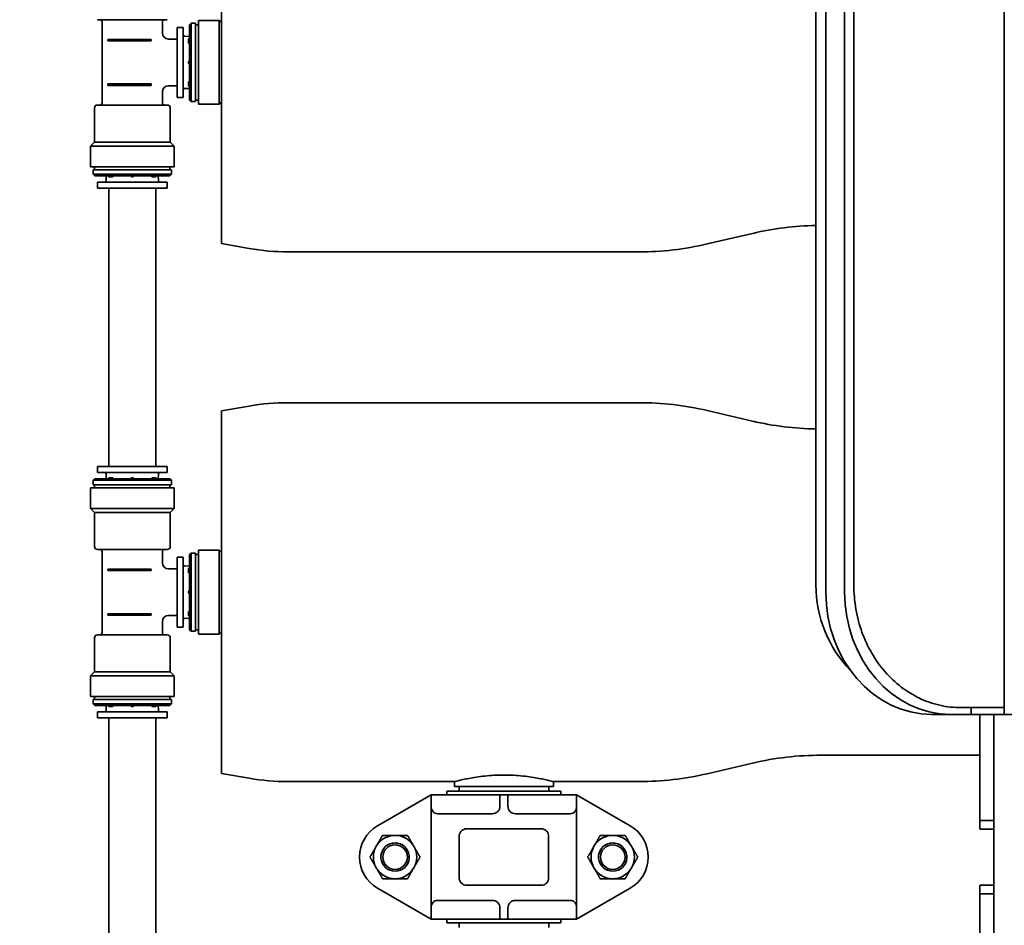
# Model space of a CAD drawing. Units: inches. Extents: x -2 to 184, y 6 to 125.
# Drawn here: x 31 to 44, y 36 to 48 of the extents above; entities that cross this region are included whole.
import ezdxf

# ---------------------------------------------------------------- set-up
doc = ezdxf.new("R2010")
doc.units = ezdxf.units.IN
doc.header["$LTSCALE"] = 12.307692
doc.header["$MEASUREMENT"] = 0
doc.layers.add('Dimensions(ANSI)', color=7, linetype='Continuous', lineweight=25)
doc.layers.add('Visible Edges(ANSI)', color=7, linetype='Continuous', lineweight=35)
doc.styles.add('WattsCenBigText', font='arial.ttf', dxfattribs={"width": 0.9})
doc.dimstyles.new('Dec 3.123[2.12]BigText', dxfattribs={"dimscale": 12.307692, "dimtxt": 0.15, "dimasz": 0.19685, "dimexe": 0.04, "dimexo": 0.04, "dimgap": 0.031496, "dimtad": 1, "dimtih": 1, "dimtoh": 1, "dimdec": 3, "dimrnd": 1e-08, "dimzin": 4, "dimdsep": 46, "dimtxsty": 'WattsCenBigText', "dimcen": 0.09, "dimdle": 0.09, "dimclrd": 7, "dimclre": 7, "dimclrt": 7, "dimadec": 0, "dimazin": 1, "dimtfac": 0.733333, "dimtdec": 3, "dimtofl": 0, "dimtmove": 0, "dimatfit": 3, "dimfxl": 1, "dimtolj": 1, "dimtzin": 4, "dimlwd": 25, "dimlwe": 25, "dimarcsym": 0})

# ---------------------------------------------------------------- blocks, each defined once
blk = doc.blocks.new('*D24')
at = {"layer": 'Defpoints', "color": 0, "linetype": 'Continuous', "transparency": 16777216}
for p in [(21.681, 61.447), (39.259, 61.447), (41.675, 28.987)]:
    blk.add_point(p, dxfattribs=at)
at = {"layer": 'Dimensions(ANSI)', "color": 7, "linetype": 'Continuous', "lineweight": 25, "transparency": 16777216}
for p, q in [((38.767, 61.447), (21.188, 61.447)), ((21.681, 59.024), (21.681, 48.101)), ((21.681, 31.409), (21.681, 42.332)), ((41.182, 28.987), (21.188, 28.987))]:
    blk.add_line(p, q, dxfattribs=at)
at = {"layer": 'Dimensions(ANSI)', "color": 7, "linetype": 'Continuous', "transparency": 16777216}
for points in [[(21.277, 59.024), (22.084, 59.024), (21.681, 61.447)], [(21.277, 31.409), (22.084, 31.409), (21.681, 28.987)]]:
    blk.add_solid(points, dxfattribs=at)
at = {"layer": 'Dimensions(ANSI)', "color": 7, "linetype": 'Continuous', "lineweight": 25, "transparency": 16777216, "insert": (21.681, 47.713), "char_height": 1.84615, "attachment_point": 2, "style": 'WattsCenBigText'}
blk.add_mtext('\\A1;\\fArial|b0|i0;32.5 [824]\\P\\fArial|b0|i0;INLET/FEED', dxfattribs=at)
blk = doc.blocks.new('*D25')
at = {"layer": 'Defpoints', "color": 0, "linetype": 'Continuous', "transparency": 16777216}
for p in [(11.32, 85.799), (44.175, 85.799), (41.675, 28.987)]:
    blk.add_point(p, dxfattribs=at)
at = {"layer": 'Dimensions(ANSI)', "color": 7, "linetype": 'Continuous', "lineweight": 25, "transparency": 16777216}
for p, q in [((43.682, 85.799), (10.828, 85.799)), ((11.32, 83.376), (11.32, 60.278)), ((11.32, 31.409), (11.32, 54.508)), ((41.182, 28.987), (10.828, 28.987))]:
    blk.add_line(p, q, dxfattribs=at)
at = {"layer": 'Dimensions(ANSI)', "color": 7, "linetype": 'Continuous', "transparency": 16777216}
for points in [[(10.916, 83.376), (11.724, 83.376), (11.32, 85.799)], [(10.916, 31.409), (11.724, 31.409), (11.32, 28.987)]]:
    blk.add_solid(points, dxfattribs=at)
at = {"layer": 'Dimensions(ANSI)', "color": 7, "linetype": 'Continuous', "lineweight": 25, "transparency": 16777216, "insert": (11.32, 59.89), "char_height": 1.84615, "attachment_point": 2, "style": 'WattsCenBigText'}
blk.add_mtext('\\A1;\\fArial|b0|i0;56.8 [1443]\\P\\fArial|b0|i0;O.A.H.', dxfattribs=at)

msp = doc.modelspace()

# ---------------------------------------------------------------- linework, layer by layer
at = {"layer": 'Visible Edges(ANSI)'}
for p, q in [((41.822, 40.732), (41.822, 58.704)), ((42.072, 40.732), (42.072, 58.704)), ((44.191, 40.732), (44.191, 58.704)), ((41.691, 58.587), (41.691, 40.822)), ((42.194, 58.587), (42.194, 40.822)), ((33.8, 50.168), (33.8, 45.356)), ((33.082, 48.329), (32.155, 48.329)), ((32.218, 47.225), (32.218, 48.299)), ((33.019, 48.151), (33.019, 48.299)), ((33.214, 47.298), (33.214, 48.226)), ((33.293, 48.226), (33.214, 48.226)), ((33.293, 47.298), (33.293, 48.226)), ((33.378, 48.261), (33.397, 48.281)), ((33.378, 47.265), (33.378, 48.261)), ((33.397, 48.281), (33.397, 47.243)), ((33.397, 48.281), (33.456, 48.281)), ((33.456, 47.243), (33.456, 48.281)), ((33.456, 48.262), (33.496, 48.262)), ((33.496, 48.318), (33.496, 47.206)), ((33.771, 48.318), (33.496, 48.318)), ((33.771, 48.318), (33.771, 47.206)), ((33.8, 48.29), (33.771, 48.318)), ((33.378, 48.107), (33.312, 48.109)), ((32.294, 48.067), (32.294, 48.047)), ((32.867, 48.067), (32.294, 48.067)), ((32.294, 48.047), (32.867, 48.047)), ((32.867, 48.067), (32.867, 48.047)), ((33.097, 48.072), (33.214, 48.072)), ((33.364, 48.072), (33.364, 48.019)), ((32.294, 47.457), (32.294, 47.477)), ((32.294, 47.477), (32.867, 47.477)), ((32.867, 47.457), (32.294, 47.457)), ((32.867, 47.457), (32.867, 47.477)), ((33.097, 47.452), (33.214, 47.452)), ((33.364, 47.505), (33.364, 47.453)), ((33.019, 47.225), (33.019, 47.373)), ((33.378, 47.417), (33.312, 47.415)), ((32.155, 47.195), (33.082, 47.195)), ((33.293, 47.298), (33.214, 47.298)), ((33.378, 47.265), (33.387, 47.255)), ((33.387, 47.253), (33.387, 47.255)), ((33.387, 47.253), (33.397, 47.243)), ((33.397, 47.243), (33.456, 47.243)), ((33.456, 47.262), (33.496, 47.262)), ((33.771, 47.206), (33.496, 47.206)), ((33.8, 47.234), (33.771, 47.206)), ((32.115, 46.704), (32.115, 47.156)), ((33.121, 46.704), (33.121, 47.156)), ((32.115, 46.704), (32.062, 46.651)), ((33.174, 46.651), (32.062, 46.651)), ((32.062, 46.375), (32.062, 46.651)), ((33.121, 46.704), (32.115, 46.704)), ((33.121, 46.704), (33.174, 46.651)), ((33.174, 46.375), (33.174, 46.651)), ((33.174, 46.375), (32.062, 46.375)), ((33.137, 46.336), (32.099, 46.336)), ((32.099, 46.277), (32.099, 46.336)), ((32.099, 46.277), (33.137, 46.277)), ((32.119, 46.257), (32.099, 46.277)), ((32.118, 46.336), (32.118, 46.375)), ((33.116, 46.257), (33.125, 46.267)), ((33.118, 46.336), (33.118, 46.375)), ((33.127, 46.267), (33.125, 46.267)), ((33.127, 46.267), (33.137, 46.277)), ((33.137, 46.277), (33.137, 46.336)), ((33.116, 46.257), (32.119, 46.257)), ((33.082, 46.173), (32.154, 46.173)), ((32.154, 46.173), (32.154, 46.094)), ((32.273, 46.257), (32.271, 46.192)), ((32.309, 46.244), (32.361, 46.244)), ((32.875, 46.244), (32.928, 46.244)), ((32.963, 46.257), (32.965, 46.192)), ((33.082, 46.173), (33.082, 46.094)), ((33.082, 46.094), (32.154, 46.094)), ((32.306, 42.398), (32.306, 46.094)), ((32.931, 42.398), (32.931, 46.094)), ((40.851, 45.492), (40.248, 45.352)), ((33.8, 45.356), (34.169, 45.291)), ((39.339, 45.247), (34.684, 45.247)), ((33.8, 43.136), (34.169, 43.2)), ((33.8, 43.136), (33.8, 38.323)), ((39.339, 43.245), (34.684, 43.245)), ((40.851, 42.999), (40.248, 43.14)), ((32.154, 42.398), (33.082, 42.398)), ((32.154, 42.319), (32.154, 42.398)), ((33.082, 42.319), (33.082, 42.398)), ((32.109, 42.224), (32.099, 42.215)), ((33.137, 42.215), (32.099, 42.215)), ((32.099, 42.215), (32.099, 42.156)), ((32.109, 42.224), (32.111, 42.224)), ((32.121, 42.234), (32.111, 42.224)), ((32.121, 42.234), (33.117, 42.234)), ((32.154, 42.319), (33.082, 42.319)), ((32.273, 42.234), (32.271, 42.3)), ((32.361, 42.248), (32.309, 42.248)), ((32.928, 42.248), (32.875, 42.248)), ((32.963, 42.234), (32.965, 42.3)), ((33.117, 42.234), (33.137, 42.215)), ((33.137, 42.215), (33.137, 42.156)), ((33.174, 42.116), (32.062, 42.116)), ((32.062, 41.841), (32.062, 42.116)), ((32.099, 42.156), (33.137, 42.156)), ((32.118, 42.156), (32.118, 42.116)), ((33.118, 42.156), (33.118, 42.116)), ((33.174, 41.841), (33.174, 42.116)), ((32.062, 41.841), (33.174, 41.841)), ((32.115, 41.787), (32.062, 41.841)), ((33.121, 41.787), (33.174, 41.841)), ((33.121, 41.787), (32.115, 41.787)), ((32.115, 41.336), (32.115, 41.787)), ((33.121, 41.336), (33.121, 41.787)), ((33.082, 41.296), (32.155, 41.296)), ((32.218, 40.192), (32.218, 41.267)), ((33.019, 41.118), (33.019, 41.267)), ((33.214, 40.265), (33.214, 41.194)), ((33.293, 41.194), (33.214, 41.194)), ((33.293, 40.265), (33.293, 41.194)), ((33.378, 41.229), (33.397, 41.248)), ((33.378, 40.232), (33.378, 41.229)), ((33.397, 41.248), (33.397, 40.211)), ((33.397, 41.248), (33.456, 41.248)), ((33.456, 40.211), (33.456, 41.248)), ((33.456, 41.23), (33.496, 41.23)), ((33.496, 41.286), (33.496, 40.173)), ((33.771, 41.286), (33.496, 41.286)), ((33.771, 41.286), (33.771, 40.173)), ((33.8, 41.257), (33.771, 41.286)), ((32.294, 41.035), (32.294, 41.015)), ((32.867, 41.035), (32.294, 41.035)), ((32.867, 41.035), (32.867, 41.015)), ((33.097, 41.04), (33.214, 41.04)), ((33.378, 41.074), (33.312, 41.077)), ((33.364, 41.039), (33.364, 40.986)), ((32.294, 41.015), (32.867, 41.015)), ((44.191, 39.107), (44.191, 40.732)), ((32.294, 40.424), (32.294, 40.444)), ((32.294, 40.444), (32.867, 40.444)), ((32.867, 40.424), (32.294, 40.424)), ((32.867, 40.424), (32.867, 40.444)), ((33.097, 40.42), (33.214, 40.42)), ((33.378, 40.385), (33.312, 40.382)), ((33.364, 40.473), (33.364, 40.42)), ((33.019, 40.192), (33.019, 40.341)), ((33.293, 40.265), (33.214, 40.265)), ((32.115, 39.672), (32.115, 40.123)), ((32.155, 40.163), (33.082, 40.163)), ((33.121, 39.672), (33.121, 40.123)), ((33.378, 40.232), (33.387, 40.222)), ((33.387, 40.221), (33.387, 40.222)), ((33.387, 40.221), (33.397, 40.211)), ((33.397, 40.211), (33.456, 40.211)), ((33.456, 40.23), (33.496, 40.23)), ((33.771, 40.173), (33.496, 40.173)), ((33.8, 40.202), (33.771, 40.173)), ((32.115, 39.672), (32.062, 39.619)), ((33.174, 39.619), (32.062, 39.619)), ((32.062, 39.343), (32.062, 39.619)), ((33.121, 39.672), (32.115, 39.672)), ((33.121, 39.672), (33.174, 39.619)), ((33.174, 39.343), (33.174, 39.619)), ((33.174, 39.343), (32.062, 39.343)), ((32.118, 39.304), (32.118, 39.343)), ((33.118, 39.304), (33.118, 39.343)), ((33.137, 39.304), (32.099, 39.304)), ((32.099, 39.245), (32.099, 39.304)), ((32.099, 39.245), (33.137, 39.245)), ((32.119, 39.225), (32.099, 39.245)), ((33.116, 39.225), (32.119, 39.225)), ((32.273, 39.225), (32.271, 39.159)), ((32.309, 39.211), (32.361, 39.211)), ((32.875, 39.211), (32.928, 39.211)), ((32.963, 39.225), (32.965, 39.159)), ((33.116, 39.225), (33.125, 39.235)), ((33.127, 39.235), (33.125, 39.235)), ((33.127, 39.235), (33.137, 39.245)), ((33.137, 39.245), (33.137, 39.304)), ((33.082, 39.14), (32.154, 39.14)), ((32.154, 39.14), (32.154, 39.061)), ((33.082, 39.14), (33.082, 39.061)), ((43.229, 39.107), (43.479, 39.107)), ((43.479, 39.107), (43.75, 39.107)), ((44.191, 39.197), (43.616, 39.197)), ((43.75, 39.197), (43.75, 39.107)), ((44.191, 39.107), (43.75, 39.107)), ((43.865, 39.107), (43.865, 37.697)), ((44.05, 30.612), (44.05, 39.107)), ((44.191, 39.107), (44.691, 39.107)), ((33.082, 39.061), (32.154, 39.061)), ((32.306, 35.365), (32.306, 39.061)), ((32.931, 35.365), (32.931, 39.061)), ((41.76, 38.565), (43.865, 38.565)), ((40.851, 38.46), (40.248, 38.319)), ((33.8, 38.323), (34.169, 38.259)), ((36.892, 38.215), (34.684, 38.215)), ((36.892, 38.215), (36.892, 38.151)), ((38.207, 38.215), (38.207, 38.151)), ((39.339, 38.215), (38.207, 38.215)), ((35.874, 37.628), (36.585, 38.038)), ((36.585, 38.038), (37.404, 38.038)), ((36.585, 37.888), (36.585, 38.038)), ((36.792, 38.038), (36.792, 38.088)), ((36.792, 38.038), (36.792, 38.088)), ((38.307, 38.088), (36.792, 38.088)), ((36.892, 38.151), (38.207, 38.151)), ((36.955, 38.151), (36.955, 38.088)), ((37.497, 38.038), (37.404, 38.038)), ((37.497, 38.038), (37.602, 38.038)), ((37.497, 37.888), (37.497, 38.038)), ((37.602, 37.888), (37.602, 38.038)), ((37.695, 38.038), (37.602, 38.038)), ((37.695, 38.038), (38.514, 38.038)), ((38.145, 38.151), (38.145, 38.088)), ((38.307, 38.038), (38.307, 38.088)), ((38.307, 38.038), (38.307, 38.088)), ((38.514, 38.038), (39.225, 37.628)), ((38.514, 37.888), (38.514, 38.038)), ((36.585, 36.538), (36.585, 37.888)), ((36.671, 37.788), (37.397, 37.788)), ((38.428, 37.788), (37.702, 37.788)), ((38.514, 36.538), (38.514, 37.888)), ((44.05, 37.697), (43.865, 37.697)), ((43.865, 37.697), (43.865, 37.627)), ((37.056, 37.588), (38.043, 37.588)), ((43.87, 37.582), (44.05, 37.582)), ((36.956, 37.488), (36.956, 36.938)), ((38.143, 37.488), (38.143, 36.938)), ((36.585, 36.388), (35.874, 36.798)), ((37.056, 36.838), (38.043, 36.838)), ((39.225, 36.798), (38.514, 36.388)), ((43.865, 36.794), (43.865, 36.724)), ((43.865, 36.724), (44.05, 36.724)), ((43.865, 36.724), (43.865, 30.664)), ((44.05, 36.839), (43.87, 36.839)), ((37.397, 36.638), (36.671, 36.638)), ((37.702, 36.638), (38.428, 36.638)), ((36.585, 36.388), (36.585, 36.538)), ((37.497, 36.538), (37.497, 36.388)), ((37.602, 36.538), (37.602, 36.388)), ((38.514, 36.388), (38.514, 36.538)), ((36.585, 36.388), (37.404, 36.388)), ((36.792, 36.388), (36.792, 36.338)), ((36.792, 36.388), (36.792, 36.338)), ((38.307, 36.338), (36.792, 36.338)), ((36.955, 36.276), (36.955, 36.338)), ((37.404, 36.388), (37.497, 36.388)), ((37.497, 36.388), (37.602, 36.388)), ((37.602, 36.388), (37.695, 36.388)), ((37.695, 36.388), (38.514, 36.388)), ((38.145, 36.276), (38.145, 36.338)), ((38.307, 36.388), (38.307, 36.338)), ((38.307, 36.388), (38.307, 36.338))]:
    msp.add_line(p, q, dxfattribs=at)
for centre in [(36.105, 37.213), (38.994, 37.213)]:
    msp.add_circle(centre, 0.163, dxfattribs=at)
for centre, radius, start, end in [((32.188, 48.299), 0.0295, 0, 90), ((33.048, 48.299), 0.0295, 90, 180), ((33.097, 48.151), 0.0787, 180, 270), ((33.313, 48.129), 0.0197, 180, 267.87), ((33.097, 47.373), 0.0787, 90, 180), ((33.313, 47.395), 0.0197, 92.13, 180), ((32.155, 47.156), 0.0394, 90, 180), ((32.188, 47.225), 0.0295, 270, 0), ((33.048, 47.225), 0.0295, 180, 270), ((33.082, 47.156), 0.0394, 0, 90), ((32.251, 46.192), 0.0197, 270, 357.87), ((32.985, 46.192), 0.0197, 182.13, 270), ((41.76, 41.597), 4, 90.9893, 103.134), ((39.339, 49.247), 4, 270, 283.134), ((34.684, 48.247), 3, 260.1294, 270), ((34.684, 40.245), 3, 90, 99.8706), ((39.339, 39.245), 4, 76.866, 90), ((41.76, 46.895), 4, 256.866, 269.0107), ((32.251, 42.299), 0.0197, 2.13, 90), ((32.985, 42.299), 0.0197, 90, 177.87), ((32.155, 41.336), 0.0394, 180, 270), ((32.188, 41.267), 0.0295, 0, 90), ((33.048, 41.267), 0.0295, 90, 180), ((33.082, 41.336), 0.0394, 270, 0), ((33.097, 41.118), 0.0787, 180, 270), ((33.313, 41.096), 0.0197, 180, 267.87), ((43.316, 40.822), 1.625, 180, 223.9276), ((33.097, 40.341), 0.0787, 90, 180), ((33.313, 40.363), 0.0197, 92.13, 180), ((32.155, 40.123), 0.0394, 90, 180), ((32.188, 40.192), 0.0295, 270, 0), ((33.048, 40.192), 0.0295, 180, 270), ((33.082, 40.123), 0.0394, 0, 90), ((32.251, 39.16), 0.0197, 270, 357.87), ((32.985, 39.16), 0.0197, 182.13, 270), ((41.76, 34.565), 4, 90, 103.134), ((39.339, 42.215), 4, 270, 283.134), ((34.684, 41.215), 3, 260.1294, 270), ((36.113, 37.213), 0.479, 120, 240), ((38.986, 37.213), 0.479, 300, 60), ((44.065, 37.627), 0.2, 180, 193.0029), ((36.105, 37.213), 0.288, 90, 150), ((36.105, 37.213), 0.188, 99.8598, 80.4999), ((36.105, 37.213), 0.187, 80.4999, 99.8598), ((36.105, 37.213), 0.288, 30, 90), ((38.994, 37.213), 0.288, 90, 150), ((38.994, 37.213), 0.188, 99.8598, 80.4999), ((38.994, 37.213), 0.187, 80.4999, 99.8598), ((38.994, 37.213), 0.288, 30, 90), ((36.105, 37.213), 0.288, 150, 210), ((36.105, 37.213), 0.288, 330, 30), ((38.994, 37.213), 0.288, 150, 210), ((38.994, 37.213), 0.288, 330, 30), ((36.105, 37.213), 0.288, 210, 270), ((36.105, 37.213), 0.288, 270, 330), ((38.994, 37.213), 0.288, 210, 270), ((38.994, 37.213), 0.288, 270, 330), ((44.065, 36.794), 0.2, 166.9971, 180)]:
    msp.add_arc(centre, radius, start, end, dxfattribs=at)
for centre in [(43.229, 40.732), (43.479, 40.732)]:
    msp.add_ellipse(centre, major_axis=(0, -1.625), ratio=0.866025, start_param=4.712389, end_param=6.283185, dxfattribs=at)
for points, knots in [([(33.378, 48.08), (33.377, 48.079), (33.376, 48.079), (33.373, 48.079), (33.371, 48.078), (33.367, 48.077), (33.366, 48.076), (33.364, 48.074), (33.364, 48.073), (33.364, 48.072)], [0.01407589, 0.01407589, 0.01407589, 0.01407589, 0.01915879, 0.01915879, 0.03831759, 0.03831759, 0.05869424, 0.05869424, 0.0781511, 0.0781511, 0.0781511, 0.0781511]), ([(33.364, 48.037), (33.364, 48.039), (33.364, 48.04), (33.366, 48.042), (33.368, 48.044), (33.371, 48.045), (33.373, 48.046), (33.376, 48.047), (33.377, 48.047), (33.378, 48.047)], [-0.07985144, -0.07985144, -0.07985144, -0.07985144, -0.05933751, -0.05933751, -0.03854918, -0.03854918, -0.01927459, -0.01927459, -0.01459886, -0.01459886, -0.01459886, -0.01459886]), ([(33.378, 47.785), (33.375, 47.784), (33.373, 47.782), (33.369, 47.778), (33.367, 47.775), (33.364, 47.769), (33.364, 47.765), (33.364, 47.762)], [0.22557641, 0.22557641, 0.22557641, 0.22557641, 0.24468637, 0.24468637, 0.26924083, 0.26924083, 0.2937953, 0.2937953, 0.2937953, 0.2937953]), ([(33.364, 47.762), (33.364, 47.759), (33.364, 47.755), (33.367, 47.749), (33.369, 47.746), (33.373, 47.742), (33.375, 47.741), (33.378, 47.739)], [0.0982495, 0.0982495, 0.0982495, 0.0982495, 0.12280396, 0.12280396, 0.14735842, 0.14735842, 0.16646838, 0.16646838, 0.16646838, 0.16646838]), ([(33.378, 47.477), (33.377, 47.477), (33.376, 47.478), (33.373, 47.478), (33.371, 47.479), (33.368, 47.481), (33.366, 47.482), (33.364, 47.484), (33.364, 47.486), (33.364, 47.487)], [0.17642579, 0.17642579, 0.17642579, 0.17642579, 0.18110152, 0.18110152, 0.20037611, 0.20037611, 0.22116444, 0.22116444, 0.24167837, 0.24167837, 0.24167837, 0.24167837]), ([(33.364, 47.453), (33.364, 47.451), (33.364, 47.45), (33.366, 47.448), (33.367, 47.447), (33.371, 47.446), (33.373, 47.445), (33.376, 47.445), (33.377, 47.445), (33.378, 47.445)], [0.08187629, 0.08187629, 0.08187629, 0.08187629, 0.10133315, 0.10133315, 0.12170981, 0.12170981, 0.1408686, 0.1408686, 0.1459515, 0.1459515, 0.1459515, 0.1459515]), ([(32.301, 46.257), (32.301, 46.257), (32.301, 46.256), (32.301, 46.253), (32.302, 46.251), (32.303, 46.247), (32.304, 46.246), (32.306, 46.244), (32.308, 46.244), (32.309, 46.244)], [0.01407589, 0.01407589, 0.01407589, 0.01407589, 0.01915879, 0.01915879, 0.03831759, 0.03831759, 0.05869424, 0.05869424, 0.0781511, 0.0781511, 0.0781511, 0.0781511]), ([(32.343, 46.244), (32.342, 46.244), (32.34, 46.244), (32.338, 46.246), (32.337, 46.247), (32.335, 46.251), (32.334, 46.253), (32.334, 46.256), (32.334, 46.257), (32.333, 46.257)], [-0.07985144, -0.07985144, -0.07985144, -0.07985144, -0.05933751, -0.05933751, -0.03854918, -0.03854918, -0.01927459, -0.01927459, -0.01459886, -0.01459886, -0.01459886, -0.01459886]), ([(32.595, 46.257), (32.597, 46.255), (32.598, 46.253), (32.602, 46.249), (32.605, 46.247), (32.612, 46.244), (32.615, 46.244), (32.618, 46.244)], [0.22557641, 0.22557641, 0.22557641, 0.22557641, 0.24468637, 0.24468637, 0.26924083, 0.26924083, 0.2937953, 0.2937953, 0.2937953, 0.2937953]), ([(32.618, 46.244), (32.621, 46.244), (32.625, 46.244), (32.631, 46.247), (32.634, 46.249), (32.638, 46.253), (32.64, 46.255), (32.641, 46.257)], [0.0982495, 0.0982495, 0.0982495, 0.0982495, 0.12280396, 0.12280396, 0.14735842, 0.14735842, 0.16646838, 0.16646838, 0.16646838, 0.16646838]), ([(32.903, 46.257), (32.903, 46.257), (32.903, 46.256), (32.902, 46.253), (32.901, 46.251), (32.9, 46.247), (32.899, 46.246), (32.896, 46.244), (32.895, 46.244), (32.893, 46.244)], [0.17642579, 0.17642579, 0.17642579, 0.17642579, 0.18110152, 0.18110152, 0.20037611, 0.20037611, 0.22116444, 0.22116444, 0.24167837, 0.24167837, 0.24167837, 0.24167837]), ([(32.928, 46.244), (32.929, 46.244), (32.93, 46.244), (32.932, 46.246), (32.933, 46.247), (32.934, 46.251), (32.935, 46.253), (32.936, 46.256), (32.936, 46.257), (32.936, 46.257)], [0.08187629, 0.08187629, 0.08187629, 0.08187629, 0.10133315, 0.10133315, 0.12170981, 0.12170981, 0.1408686, 0.1408686, 0.1459515, 0.1459515, 0.1459515, 0.1459515]), ([(32.309, 42.248), (32.308, 42.248), (32.306, 42.248), (32.304, 42.246), (32.303, 42.244), (32.302, 42.241), (32.301, 42.239), (32.301, 42.236), (32.301, 42.235), (32.301, 42.234)], [0.08187629, 0.08187629, 0.08187629, 0.08187629, 0.10133315, 0.10133315, 0.12170981, 0.12170981, 0.1408686, 0.1408686, 0.1459515, 0.1459515, 0.1459515, 0.1459515]), ([(32.333, 42.234), (32.334, 42.235), (32.334, 42.235), (32.334, 42.238), (32.335, 42.241), (32.337, 42.244), (32.338, 42.246), (32.34, 42.248), (32.342, 42.248), (32.343, 42.248)], [0.17642579, 0.17642579, 0.17642579, 0.17642579, 0.18110152, 0.18110152, 0.20037611, 0.20037611, 0.22116444, 0.22116444, 0.24167837, 0.24167837, 0.24167837, 0.24167837]), ([(32.618, 42.248), (32.615, 42.248), (32.612, 42.247), (32.605, 42.245), (32.602, 42.243), (32.598, 42.239), (32.597, 42.237), (32.595, 42.234)], [0.0982495, 0.0982495, 0.0982495, 0.0982495, 0.12280396, 0.12280396, 0.14735842, 0.14735842, 0.16646838, 0.16646838, 0.16646838, 0.16646838]), ([(32.641, 42.234), (32.64, 42.237), (32.638, 42.239), (32.634, 42.243), (32.631, 42.245), (32.625, 42.247), (32.621, 42.248), (32.618, 42.248)], [0.22557641, 0.22557641, 0.22557641, 0.22557641, 0.24468637, 0.24468637, 0.26924083, 0.26924083, 0.2937953, 0.2937953, 0.2937953, 0.2937953]), ([(32.893, 42.248), (32.895, 42.248), (32.896, 42.248), (32.899, 42.246), (32.9, 42.244), (32.901, 42.241), (32.902, 42.238), (32.903, 42.235), (32.903, 42.235), (32.903, 42.234)], [-0.07985144, -0.07985144, -0.07985144, -0.07985144, -0.05933751, -0.05933751, -0.03854918, -0.03854918, -0.01927459, -0.01927459, -0.01459886, -0.01459886, -0.01459886, -0.01459886]), ([(32.936, 42.234), (32.936, 42.235), (32.936, 42.236), (32.935, 42.239), (32.934, 42.241), (32.933, 42.244), (32.932, 42.246), (32.93, 42.248), (32.929, 42.248), (32.928, 42.248)], [0.01407589, 0.01407589, 0.01407589, 0.01407589, 0.01915879, 0.01915879, 0.03831759, 0.03831759, 0.05869424, 0.05869424, 0.0781511, 0.0781511, 0.0781511, 0.0781511]), ([(33.378, 41.047), (33.377, 41.047), (33.376, 41.047), (33.373, 41.046), (33.371, 41.046), (33.367, 41.044), (33.366, 41.043), (33.364, 41.041), (33.364, 41.04), (33.364, 41.039)], [0.01407589, 0.01407589, 0.01407589, 0.01407589, 0.01915879, 0.01915879, 0.03831759, 0.03831759, 0.05869424, 0.05869424, 0.0781511, 0.0781511, 0.0781511, 0.0781511]), ([(33.364, 41.005), (33.364, 41.006), (33.364, 41.007), (33.366, 41.01), (33.368, 41.011), (33.371, 41.013), (33.373, 41.013), (33.376, 41.014), (33.377, 41.014), (33.378, 41.014)], [-0.07985144, -0.07985144, -0.07985144, -0.07985144, -0.05933751, -0.05933751, -0.03854918, -0.03854918, -0.01927459, -0.01927459, -0.01459886, -0.01459886, -0.01459886, -0.01459886]), ([(42.194, 40.822), (42.194, 40.721), (42.203, 40.612), (42.24, 40.397), (42.268, 40.292), (42.335, 40.107), (42.38, 40.01), (42.485, 39.828), (42.547, 39.743), (42.67, 39.602), (42.744, 39.531), (42.902, 39.41), (42.986, 39.359), (43.149, 39.282), (43.241, 39.249), (43.431, 39.206), (43.528, 39.197), (43.616, 39.197)], [26.587831, 26.587831, 26.587831, 26.587831, 27.351877, 27.351877, 28.115924, 28.115924, 28.881563, 28.881563, 29.647202, 29.647202, 30.412835, 30.412835, 31.178468, 31.178468, 31.957074, 31.957074, 32.735679, 32.735679, 32.735679, 32.735679]), ([(33.378, 40.752), (33.375, 40.751), (33.373, 40.749), (33.369, 40.745), (33.367, 40.743), (33.364, 40.736), (33.364, 40.733), (33.364, 40.73)], [0.22557641, 0.22557641, 0.22557641, 0.22557641, 0.24468637, 0.24468637, 0.26924083, 0.26924083, 0.2937953, 0.2937953, 0.2937953, 0.2937953]), ([(33.364, 40.73), (33.364, 40.726), (33.364, 40.723), (33.367, 40.717), (33.369, 40.714), (33.373, 40.71), (33.375, 40.708), (33.378, 40.707)], [0.0982495, 0.0982495, 0.0982495, 0.0982495, 0.12280396, 0.12280396, 0.14735842, 0.14735842, 0.16646838, 0.16646838, 0.16646838, 0.16646838]), ([(33.378, 40.445), (33.377, 40.445), (33.376, 40.445), (33.373, 40.446), (33.371, 40.446), (33.368, 40.448), (33.366, 40.449), (33.364, 40.452), (33.364, 40.453), (33.364, 40.454)], [0.17642579, 0.17642579, 0.17642579, 0.17642579, 0.18110152, 0.18110152, 0.20037611, 0.20037611, 0.22116444, 0.22116444, 0.24167837, 0.24167837, 0.24167837, 0.24167837]), ([(33.364, 40.42), (33.364, 40.419), (33.364, 40.418), (33.366, 40.416), (33.367, 40.415), (33.371, 40.413), (33.373, 40.413), (33.376, 40.412), (33.377, 40.412), (33.378, 40.412)], [0.08187629, 0.08187629, 0.08187629, 0.08187629, 0.10133315, 0.10133315, 0.12170981, 0.12170981, 0.1408686, 0.1408686, 0.1459515, 0.1459515, 0.1459515, 0.1459515]), ([(32.301, 39.225), (32.301, 39.224), (32.301, 39.224), (32.301, 39.22), (32.302, 39.218), (32.303, 39.215), (32.304, 39.213), (32.306, 39.211), (32.308, 39.211), (32.309, 39.211)], [0.01407589, 0.01407589, 0.01407589, 0.01407589, 0.01915879, 0.01915879, 0.03831759, 0.03831759, 0.05869424, 0.05869424, 0.0781511, 0.0781511, 0.0781511, 0.0781511]), ([(32.343, 39.211), (32.342, 39.211), (32.34, 39.211), (32.338, 39.213), (32.337, 39.215), (32.335, 39.218), (32.334, 39.221), (32.334, 39.224), (32.334, 39.224), (32.333, 39.225)], [-0.07985144, -0.07985144, -0.07985144, -0.07985144, -0.05933751, -0.05933751, -0.03854918, -0.03854918, -0.01927459, -0.01927459, -0.01459886, -0.01459886, -0.01459886, -0.01459886]), ([(32.595, 39.225), (32.597, 39.222), (32.598, 39.22), (32.602, 39.216), (32.605, 39.214), (32.612, 39.212), (32.615, 39.211), (32.618, 39.211)], [0.22557641, 0.22557641, 0.22557641, 0.22557641, 0.24468637, 0.24468637, 0.26924083, 0.26924083, 0.2937953, 0.2937953, 0.2937953, 0.2937953]), ([(32.618, 39.211), (32.621, 39.211), (32.625, 39.212), (32.631, 39.214), (32.634, 39.216), (32.638, 39.22), (32.64, 39.222), (32.641, 39.225)], [0.0982495, 0.0982495, 0.0982495, 0.0982495, 0.12280396, 0.12280396, 0.14735842, 0.14735842, 0.16646838, 0.16646838, 0.16646838, 0.16646838]), ([(32.903, 39.225), (32.903, 39.224), (32.903, 39.224), (32.902, 39.221), (32.901, 39.218), (32.9, 39.215), (32.899, 39.213), (32.896, 39.211), (32.895, 39.211), (32.893, 39.211)], [0.17642579, 0.17642579, 0.17642579, 0.17642579, 0.18110152, 0.18110152, 0.20037611, 0.20037611, 0.22116444, 0.22116444, 0.24167837, 0.24167837, 0.24167837, 0.24167837]), ([(32.928, 39.211), (32.929, 39.211), (32.93, 39.211), (32.932, 39.213), (32.933, 39.215), (32.934, 39.218), (32.935, 39.22), (32.936, 39.224), (32.936, 39.224), (32.936, 39.225)], [0.08187629, 0.08187629, 0.08187629, 0.08187629, 0.10133315, 0.10133315, 0.12170981, 0.12170981, 0.1408686, 0.1408686, 0.1459515, 0.1459515, 0.1459515, 0.1459515]), ([(36.892, 38.215), (36.892, 38.215), (36.896, 38.216), (36.913, 38.22), (36.926, 38.223), (36.959, 38.231), (36.98, 38.236), (37.028, 38.247), (37.056, 38.252), (37.114, 38.263), (37.147, 38.269), (37.218, 38.28), (37.257, 38.285), (37.338, 38.293), (37.38, 38.296), (37.465, 38.301), (37.508, 38.302), (37.55, 38.302)], [7.587165, 7.587165, 7.587165, 7.587165, 7.903271, 7.903271, 8.219376, 8.219376, 8.535481, 8.535481, 8.851587, 8.851587, 9.167745, 9.167745, 9.483903, 9.483903, 9.800062, 9.800062, 10.11622, 10.11622, 10.11622, 10.11622]), ([(37.55, 38.302), (37.591, 38.302), (37.634, 38.301), (37.719, 38.296), (37.761, 38.293), (37.842, 38.285), (37.881, 38.28), (37.953, 38.269), (37.985, 38.263), (38.044, 38.252), (38.071, 38.247), (38.119, 38.236), (38.14, 38.231), (38.174, 38.223), (38.186, 38.22), (38.203, 38.216), (38.207, 38.215), (38.207, 38.215)], [0, 0, 0, 0, 0.316158, 0.316158, 0.632317, 0.632317, 0.948475, 0.948475, 1.264634, 1.264634, 1.580739, 1.580739, 1.896844, 1.896844, 2.21295, 2.21295, 2.529055, 2.529055, 2.529055, 2.529055]), ([(36.671, 37.788), (36.659, 37.788), (36.646, 37.79), (36.623, 37.802), (36.613, 37.81), (36.599, 37.83), (36.594, 37.84), (36.587, 37.863), (36.585, 37.876), (36.585, 37.888)], [-0.4575155, -0.4575155, -0.4575155, -0.4575155, -0.3224527, -0.3224527, -0.1873898, -0.1873898, -0.0936949, -0.0936949, 0, 0, 0, 0]), ([(37.497, 37.888), (37.497, 37.876), (37.495, 37.862), (37.484, 37.837), (37.477, 37.826), (37.459, 37.808), (37.448, 37.801), (37.423, 37.791), (37.41, 37.788), (37.397, 37.788)], [-1.5380962, -1.5380962, -1.5380962, -1.5380962, -1.4424508, -1.4424508, -1.3468054, -1.3468054, -1.2506458, -1.2506458, -1.1544861, -1.1544861, -1.1544861, -1.1544861]), ([(37.702, 37.788), (37.69, 37.788), (37.676, 37.791), (37.651, 37.801), (37.64, 37.808), (37.622, 37.826), (37.615, 37.837), (37.605, 37.862), (37.602, 37.876), (37.602, 37.888)], [-1.1526582, -1.1526582, -1.1526582, -1.1526582, -1.0564985, -1.0564985, -0.9603389, -0.9603389, -0.8646935, -0.8646935, -0.7690481, -0.7690481, -0.7690481, -0.7690481]), ([(38.514, 37.888), (38.514, 37.876), (38.513, 37.863), (38.506, 37.84), (38.5, 37.83), (38.487, 37.81), (38.476, 37.802), (38.453, 37.79), (38.44, 37.788), (38.428, 37.788)], [-0.9505751, -0.9505751, -0.9505751, -0.9505751, -0.8568802, -0.8568802, -0.7631853, -0.7631853, -0.6281225, -0.6281225, -0.4930596, -0.4930596, -0.4930596, -0.4930596]), ([(36.956, 37.488), (36.956, 37.501), (36.958, 37.514), (36.968, 37.538), (36.975, 37.549), (36.993, 37.567), (37.004, 37.575), (37.029, 37.585), (37.043, 37.588), (37.056, 37.588)], [-0.804911, -0.804911, -0.804911, -0.804911, -0.7093539, -0.7093539, -0.6137968, -0.6137968, -0.5061352, -0.5061352, -0.3984735, -0.3984735, -0.3984735, -0.3984735]), ([(38.043, 37.588), (38.056, 37.588), (38.07, 37.585), (38.095, 37.575), (38.106, 37.567), (38.124, 37.549), (38.131, 37.538), (38.141, 37.514), (38.143, 37.501), (38.143, 37.488)], [-1.2113551, -1.2113551, -1.2113551, -1.2113551, -1.1036935, -1.1036935, -0.9960318, -0.9960318, -0.9004747, -0.9004747, -0.8049177, -0.8049177, -0.8049177, -0.8049177]), ([(37.056, 36.838), (37.043, 36.838), (37.029, 36.841), (37.004, 36.851), (36.993, 36.859), (36.975, 36.877), (36.968, 36.888), (36.958, 36.912), (36.956, 36.926), (36.956, 36.938)], [-0.4064374, -0.4064374, -0.4064374, -0.4064374, -0.2987758, -0.2987758, -0.1911142, -0.1911142, -0.0955571, -0.0955571, 0, 0, 0, 0]), ([(38.143, 36.938), (38.143, 36.926), (38.141, 36.912), (38.131, 36.888), (38.124, 36.877), (38.106, 36.859), (38.095, 36.851), (38.07, 36.841), (38.056, 36.838), (38.043, 36.838)], [-1.6098646, -1.6098646, -1.6098646, -1.6098646, -1.5143075, -1.5143075, -1.4187504, -1.4187504, -1.3110888, -1.3110888, -1.2034271, -1.2034271, -1.2034271, -1.2034271]), ([(36.585, 36.538), (36.585, 36.55), (36.587, 36.563), (36.594, 36.586), (36.599, 36.596), (36.613, 36.616), (36.623, 36.625), (36.646, 36.636), (36.659, 36.638), (36.671, 36.638)], [-0.9505751, -0.9505751, -0.9505751, -0.9505751, -0.8568802, -0.8568802, -0.7631853, -0.7631853, -0.6281225, -0.6281225, -0.4930596, -0.4930596, -0.4930596, -0.4930596]), ([(37.397, 36.638), (37.41, 36.638), (37.423, 36.636), (37.448, 36.625), (37.459, 36.618), (37.477, 36.6), (37.484, 36.589), (37.495, 36.564), (37.497, 36.551), (37.497, 36.538)], [-1.1526582, -1.1526582, -1.1526582, -1.1526582, -1.0564985, -1.0564985, -0.9603389, -0.9603389, -0.8646935, -0.8646935, -0.7690481, -0.7690481, -0.7690481, -0.7690481]), ([(37.602, 36.538), (37.602, 36.551), (37.605, 36.564), (37.615, 36.589), (37.622, 36.6), (37.64, 36.618), (37.651, 36.625), (37.676, 36.636), (37.69, 36.638), (37.702, 36.638)], [-1.5380962, -1.5380962, -1.5380962, -1.5380962, -1.4424508, -1.4424508, -1.3468054, -1.3468054, -1.2506458, -1.2506458, -1.1544861, -1.1544861, -1.1544861, -1.1544861]), ([(38.428, 36.638), (38.44, 36.638), (38.453, 36.636), (38.476, 36.625), (38.487, 36.616), (38.5, 36.596), (38.506, 36.586), (38.513, 36.563), (38.514, 36.55), (38.514, 36.538)], [-0.4575155, -0.4575155, -0.4575155, -0.4575155, -0.3224527, -0.3224527, -0.1873898, -0.1873898, -0.0936949, -0.0936949, 0, 0, 0, 0])]:
    msp.add_open_spline(points, degree=3, knots=knots, dxfattribs=at)
for points, weights in [([(33.378, 48.019), (33.371, 48.019), (33.364, 48.019)], [1.00002281984, 1.00001202832, 1]), ([(33.364, 47.505), (33.371, 47.505), (33.378, 47.505)], [1, 1.00001202832, 1.00002281984]), ([(32.361, 46.257), (32.361, 46.25), (32.361, 46.244)], [1.00002281984, 1.00001202832, 1]), ([(32.875, 46.244), (32.875, 46.25), (32.875, 46.257)], [1, 1.00001202832, 1.00002281984]), ([(32.361, 42.248), (32.361, 42.241), (32.361, 42.234)], [1, 1.00001202832, 1.00002281984]), ([(32.875, 42.234), (32.875, 42.241), (32.875, 42.248)], [1.00002281984, 1.00001202832, 1]), ([(33.378, 40.986), (33.371, 40.986), (33.364, 40.986)], [1.00002281984, 1.00001202832, 1]), ([(33.364, 40.473), (33.371, 40.473), (33.378, 40.473)], [1, 1.00001202832, 1.00002281984]), ([(32.361, 39.225), (32.361, 39.218), (32.361, 39.211)], [1.00002281984, 1.00001202832, 1]), ([(32.875, 39.211), (32.875, 39.218), (32.875, 39.225)], [1, 1.00001202832, 1.00002281984]), ([(35.856, 37.357), (35.894, 37.424), (35.939, 37.501)], [1.64412187607, 1.64412187607, 1.52607923633]), ([(36.105, 37.501), (36.028, 37.501), (35.939, 37.501)], [1.64412187607, 1.64412187607, 1.52607923633]), ([(36.271, 37.501), (36.182, 37.501), (36.105, 37.501)], [1.52607923633, 1.64412187607, 1.64412187607]), ([(36.271, 37.501), (36.315, 37.424), (36.354, 37.357)], [1.52607923633, 1.64412187607, 1.64412187607]), ([(38.828, 37.501), (38.784, 37.424), (38.745, 37.357)], [1.52607923633, 1.64412187607, 1.64412187607]), ([(38.828, 37.501), (38.917, 37.501), (38.994, 37.501)], [1.52607923633, 1.64412187607, 1.64412187607]), ([(38.994, 37.501), (39.071, 37.501), (39.16, 37.501)], [1.64412187607, 1.64412187607, 1.52607923633]), ([(39.243, 37.357), (39.205, 37.424), (39.16, 37.501)], [1.64412187607, 1.64412187607, 1.52607923633]), ([(35.773, 37.213), (35.817, 37.29), (35.856, 37.357)], [1.52607923633, 1.64412187607, 1.64412187607]), ([(36.354, 37.357), (36.392, 37.29), (36.437, 37.213)], [1.64412187607, 1.64412187607, 1.52607923633]), ([(38.745, 37.357), (38.707, 37.29), (38.662, 37.213)], [1.64412187607, 1.64412187607, 1.52607923633]), ([(39.326, 37.213), (39.282, 37.29), (39.243, 37.357)], [1.52607923633, 1.64412187607, 1.64412187607]), ([(35.856, 37.069), (35.817, 37.136), (35.773, 37.213)], [1.64412187607, 1.64412187607, 1.52607923633]), ([(36.437, 37.213), (36.392, 37.136), (36.354, 37.069)], [1.52607923633, 1.64412187607, 1.64412187607]), ([(38.662, 37.213), (38.707, 37.136), (38.745, 37.069)], [1.52607923633, 1.64412187607, 1.64412187607]), ([(39.243, 37.069), (39.282, 37.136), (39.326, 37.213)], [1.64412187607, 1.64412187607, 1.52607923633]), ([(35.939, 36.926), (35.894, 37.003), (35.856, 37.069)], [1.52607923633, 1.64412187607, 1.64412187607]), ([(36.354, 37.069), (36.315, 37.003), (36.271, 36.926)], [1.64412187607, 1.64412187607, 1.52607923633]), ([(38.745, 37.069), (38.784, 37.003), (38.828, 36.926)], [1.64412187607, 1.64412187607, 1.52607923633]), ([(39.16, 36.926), (39.205, 37.003), (39.243, 37.069)], [1.52607923633, 1.64412187607, 1.64412187607]), ([(36.105, 36.926), (36.028, 36.926), (35.939, 36.926)], [1.64412187607, 1.64412187607, 1.52607923633]), ([(36.271, 36.926), (36.182, 36.926), (36.105, 36.926)], [1.52607923633, 1.64412187607, 1.64412187607]), ([(38.828, 36.926), (38.917, 36.926), (38.994, 36.926)], [1.52607923633, 1.64412187607, 1.64412187607]), ([(38.994, 36.926), (39.071, 36.926), (39.16, 36.926)], [1.64412187607, 1.64412187607, 1.52607923633])]:
    msp.add_rational_spline(points, weights, degree=2, dxfattribs=at)

# ---------------------------------------------------------------- dimensions: what is measured, and where the dimension line sits
at = {"layer": 'Dimensions(ANSI)', "color": 7, "linetype": 'Continuous', "lineweight": 25}
for base, p2, text, picture, middle in [((11.32, 85.799), (44.175, 85.799), '\\fArial|b0|i0;<>\\P\\fArial|b0|i0;O.A.H.', '*D25', (11.32, 57.393)), ((21.681, 61.447), (39.259, 61.447), '\\fArial|b0|i0;<>\\P\\fArial|b0|i0;INLET/FEED', '*D24', (21.681, 45.217))]:
    dim = msp.add_linear_dim(base=base, p1=(41.675, 28.987), p2=p2, angle=90, text=text, dimstyle='Dec 3.123[2.12]BigText', override={"dimgap": 0.031496, "dimdec": 1, "dimtol": 0, "dimlim": 0, "dimtp": 0, "dimtm": 0, "dimtdec": 1, "dimatfit": 1, "dimtvp": -0.25}, dxfattribs=at)
    dim.commit()
    dim.dimension.update_dxf_attribs({"geometry": picture, "text_midpoint": middle, "dimtype": 160})

doc.saveas('drawing.dxf')
